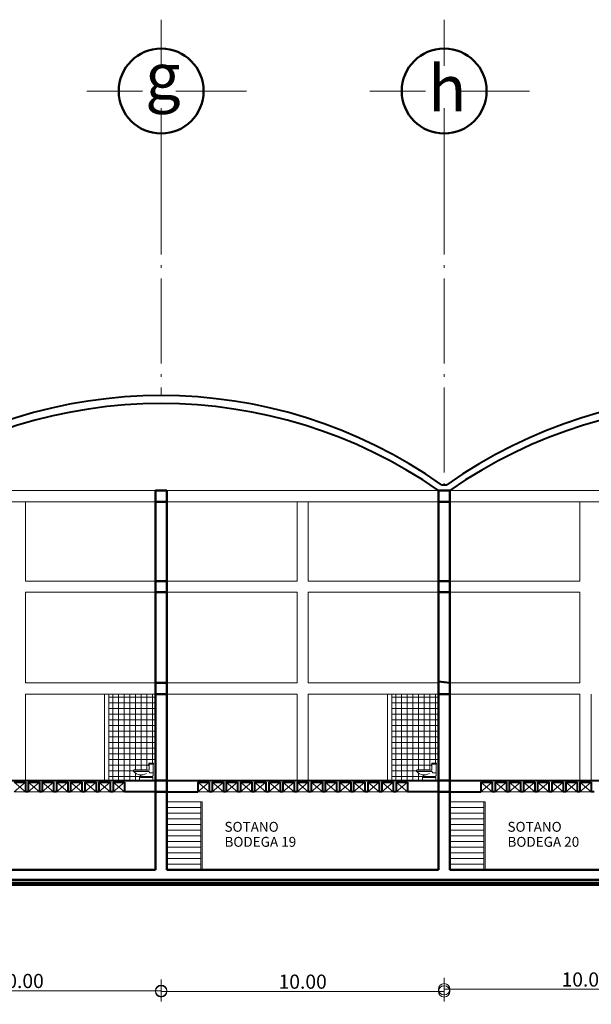
# Model space of a CAD drawing. Units: millimetres. Extents: x -1460 to -739, y 643 to 783.
# Drawn here: x -1109 to -1089, y 649 to 683 of the extents above; entities that cross this region are included whole.
import ezdxf

# ---------------------------------------------------------------- set-up
doc = ezdxf.new("R2010")
doc.units = ezdxf.units.MM
doc.linetypes.add('ACAD_ISO04W100', pattern=[30, 24, -3, 0, -3])
doc.layers.get('Defpoints').update_dxf_attribs({"lineweight": 5})
for name, color, linetype, lineweight in [('punto0.1', 1, 'Continuous', 9), ('punto0.2', 2, 'Continuous', 20), ('punto0.3', 3, 'Continuous', 20), ('punto0.4', 4, 'Continuous', 40), ('punto0.5', 5, 'Continuous', 50), ('punto1.0', 10, 'Continuous', 100), ('punto1.5', 15, 'Continuous', 140)]:
    doc.layers.add(name, color=color, linetype=linetype, lineweight=lineweight)
doc.styles.get("Standard").update_dxf_attribs({"font": 'ARIAL.TTF'})
doc.dimstyles.new('moons', dxfattribs={"dimtxt": 0.5, "dimasz": 0.4, "dimexe": 0.4, "dimexo": 0.1, "dimgap": 0.0895, "dimtad": 2, "dimtih": 1, "dimtoh": 1, "dimzin": 1, "dimdsep": 46, "dimtxsty": 'Standard', "dimblk": 'ORIGIN', "dimcen": 0.04, "dimclrd": 1, "dimclre": 256, "dimclrt": 256, "dimadec": 0, "dimazin": 0, "dimtfac": 1, "dimtofl": 0, "dimtmove": 0, "dimatfit": 3, "dimldrblk": 'ORIGIN', "dimfxl": 0, "dimfrac": 2, "dimtolj": 1, "dimlwd": 9, "dimlwe": 18, "dimarcsym": 0})

# ---------------------------------------------------------------- blocks, each defined once
blk = doc.blocks.new('_Origin')
at = {"layer": 'punto0.2', "color": 0, "lineweight": -2}
blk.add_line((0, 0), (-1, 0), dxfattribs=at)
blk.add_circle((0, 0), 0.5, dxfattribs=at)
blk = doc.blocks.new('*D70')
at = {"layer": 'Defpoints', "color": 0}
for p in [(-1094.097, 649.128), (-1104.097, 648.673), (-1094.097, 648.673)]:
    blk.add_point(p, dxfattribs=at)
at = {"layer": 'punto0.5', "lineweight": 18}
for p, q in [((-1104.097, 648.773), (-1104.097, 649.528)), ((-1094.097, 648.773), (-1094.097, 649.528))]:
    blk.add_line(p, q, dxfattribs=at)
at = {"layer": 'punto0.5', "color": 1, "lineweight": 9}
blk.add_line((-1103.697, 649.128), (-1094.497, 649.128), dxfattribs=at)
at = {"layer": 'punto0.5', "color": 1, "lineweight": 9, "xscale": 0.4, "yscale": 0.4, "zscale": 0.4, "rotation": 180}
blk.add_blockref('_Origin', (-1104.097, 649.128), dxfattribs=at)
at = {"layer": 'punto0.5', "color": 1, "lineweight": 9, "xscale": 0.4, "yscale": 0.4, "zscale": 0.4}
blk.add_blockref('_Origin', (-1094.097, 649.128), dxfattribs=at)
at = {"layer": 'punto0.5', "insert": (-1099.097, 649.473), "char_height": 0.5, "attachment_point": 5}
blk.add_mtext('\\A1;10.00', dxfattribs=at)
blk = doc.blocks.new('*D69')
at = {"layer": 'Defpoints', "color": 0}
for p in [(-1104.097, 649.153), (-1114.097, 648.673), (-1104.097, 648.673)]:
    blk.add_point(p, dxfattribs=at)
at = {"layer": 'punto0.5', "lineweight": 18}
for p, q in [((-1114.097, 648.773), (-1114.097, 649.553)), ((-1104.097, 648.773), (-1104.097, 649.553))]:
    blk.add_line(p, q, dxfattribs=at)
at = {"layer": 'punto0.5', "color": 1, "lineweight": 9}
blk.add_line((-1113.697, 649.153), (-1104.497, 649.153), dxfattribs=at)
at = {"layer": 'punto0.5', "color": 1, "lineweight": 9, "xscale": 0.4, "yscale": 0.4, "zscale": 0.4, "rotation": 180}
blk.add_blockref('_Origin', (-1114.097, 649.153), dxfattribs=at)
at = {"layer": 'punto0.5', "color": 1, "lineweight": 9, "xscale": 0.4, "yscale": 0.4, "zscale": 0.4}
blk.add_blockref('_Origin', (-1104.097, 649.153), dxfattribs=at)
at = {"layer": 'punto0.5', "insert": (-1109.097, 649.497), "char_height": 0.5, "attachment_point": 5}
blk.add_mtext('\\A1;10.00', dxfattribs=at)
blk = doc.blocks.new('*D71')
at = {"layer": 'Defpoints', "color": 0}
for p in [(-1084.097, 649.204), (-1094.097, 648.673), (-1084.097, 648.673)]:
    blk.add_point(p, dxfattribs=at)
at = {"layer": 'punto0.5', "lineweight": 18}
for p, q in [((-1094.097, 648.773), (-1094.097, 649.604)), ((-1084.097, 648.773), (-1084.097, 649.604))]:
    blk.add_line(p, q, dxfattribs=at)
at = {"layer": 'punto0.5', "color": 1, "lineweight": 9}
blk.add_line((-1093.697, 649.204), (-1084.497, 649.204), dxfattribs=at)
at = {"layer": 'punto0.5', "color": 1, "lineweight": 9, "xscale": 0.4, "yscale": 0.4, "zscale": 0.4, "rotation": 180}
blk.add_blockref('_Origin', (-1094.097, 649.204), dxfattribs=at)
at = {"layer": 'punto0.5', "color": 1, "lineweight": 9, "xscale": 0.4, "yscale": 0.4, "zscale": 0.4}
blk.add_blockref('_Origin', (-1084.097, 649.204), dxfattribs=at)
at = {"layer": 'punto0.5', "insert": (-1089.097, 649.549), "char_height": 0.5, "attachment_point": 5}
blk.add_mtext('\\A1;10.00', dxfattribs=at)
blk = doc.blocks.new('xx')
at = {"layer": 'punto0.1'}
for p, q in [((-1062.781, 661.075), (-1062.781, 661.096)), ((-1062.781, 661.096), (-1062.34, 661.096)), ((-1062.34, 661.096), (-1062.34, 661.075)), ((-1062.275, 661.268), (-1062.275, 661.247)), ((-1062.243, 661.268), (-1062.275, 661.268)), ((-1062.275, 661.247), (-1062.243, 661.247)), ((-1062.243, 661.29), (-1062.243, 661.075)), ((-1062.092, 660.924), (-1062.092, 661.29)), ((-1062.792, 661.075), (-1062.792, 661.032)), ((-1062.243, 661.075), (-1062.792, 661.075)), ((-1062.792, 661.032), (-1062.254, 661.032)), ((-1062.555, 660.859), (-1062.555, 660.914)), ((-1062.555, 660.838), (-1062.555, 660.859)), ((-1062.555, 660.859), (-1062.125, 660.859)), ((-1062.534, 660.913), (-1062.534, 660.859)), ((-1062.254, 661.032), (-1062.211, 660.988)), ((-1062.211, 660.988), (-1062.092, 660.988)), ((-1062.125, 660.859), (-1062.125, 660.838))]:
    blk.add_line(p, q, dxfattribs=at)
for points in [[(-1062.081, 661.29), (-1062.081, 661.333), (-1062.254, 661.333), (-1062.254, 661.29)], [(-1062.103, 660.816), (-1062.103, 660.838), (-1062.577, 660.838), (-1062.577, 660.816)]]:
    blk.add_lwpolyline(points, close=True, dxfattribs=at)
for centre, radius, start, end in [((-1062.519, 661.262), 0.35, 221.2298, 301.8128), ((-1062.162, 660.918), 0.0702, 302.4712, 4.3987)]:
    blk.add_arc(centre, radius, start, end, dxfattribs=at)

msp = doc.modelspace()

# ---------------------------------------------------------------- hatches: boundary and pattern name
at = {"layer": 'punto0.1'}
h = msp.add_hatch(dxfattribs=at)
h.set_pattern_fill('ANSI37', color=256, scale=0.062992, angle=315, style=0)
h.set_pattern_definition([(0, (-40.00635, -3.88198), (6e-17, 0.199999997), []), (90, (-40.00635, -3.88198), (-0.199999997, 6e-17), [])])
h.paths.add_polyline_path([(-1105.947, 659.624), (-1104.297, 659.624), (-1104.297, 657.196), (-1104.538, 657.196), (-1104.538, 657.153), (-1104.527, 657.153), (-1104.527, 657.131), (-1104.559, 657.131), (-1104.559, 657.11), (-1104.527, 657.11), (-1104.527, 656.937), (-1104.624, 656.937), (-1104.624, 656.959), (-1105.066, 656.959), (-1105.066, 656.937), (-1105.076, 656.937), (-1105.076, 656.894), (-1105.066, 656.894), (-1104.978, 656.823), (-1104.859, 656.778), (-1104.839, 656.777), (-1104.839, 656.722), (-1104.839, 656.7), (-1104.861, 656.7), (-1104.861, 656.679), (-1104.861, 656.574), (-1105.947, 656.574)])
h = msp.add_hatch(dxfattribs=at)
h.set_pattern_fill('ANSI37', color=256, scale=0.062992, angle=315, style=0)
h.set_pattern_definition([(0, (-30.00635, -3.88198), (6e-17, 0.199999997), []), (90, (-30.00635, -3.88198), (-0.199999997, 6e-17), [])])
h.paths.add_polyline_path([(-1095.947, 659.624), (-1094.297, 659.624), (-1094.297, 657.196), (-1094.538, 657.196), (-1094.538, 657.153), (-1094.527, 657.153), (-1094.527, 657.131), (-1094.559, 657.131), (-1094.559, 657.11), (-1094.527, 657.11), (-1094.527, 656.937), (-1094.624, 656.937), (-1094.624, 656.959), (-1095.066, 656.959), (-1095.066, 656.937), (-1095.076, 656.937), (-1095.076, 656.894), (-1095.066, 656.894), (-1094.978, 656.823), (-1094.859, 656.778), (-1094.839, 656.777), (-1094.839, 656.722), (-1094.839, 656.7), (-1094.861, 656.7), (-1094.861, 656.679), (-1094.861, 656.574), (-1095.947, 656.574)])

# ---------------------------------------------------------------- linework, layer by layer
for p, q in [((-1104.097, 683.449), (-1104.097, 681.822)), ((-1094.097, 683.449), (-1094.097, 681.822)), ((-1104.097, 683.205), (-1104.097, 683.261)), ((-1094.097, 683.205), (-1094.097, 683.261)), ((-1104.759, 680.929), (-1106.72, 680.929)), ((-1103.583, 680.929), (-1101.087, 680.929)), ((-1094.759, 680.929), (-1096.72, 680.929)), ((-1093.583, 680.929), (-1091.087, 680.929)), ((-1104.097, 680.328), (-1104.097, 678.155)), ((-1094.097, 680.328), (-1094.097, 678.155)), ((-1104.861, 656.679), (-1104.861, 656.582)), ((-1104.387, 656.679), (-1104.387, 656.574)), ((-1094.861, 656.679), (-1094.861, 656.582)), ((-1094.387, 656.679), (-1094.387, 656.574)), ((-1108.897, 656.174), (-1109.297, 656.514)), ((-1109.297, 656.174), (-1108.897, 656.514)), ((-1108.397, 656.174), (-1108.797, 656.514)), ((-1108.797, 656.174), (-1108.397, 656.514)), ((-1107.897, 656.174), (-1108.297, 656.514)), ((-1108.297, 656.174), (-1107.897, 656.514)), ((-1107.397, 656.174), (-1107.797, 656.514)), ((-1107.797, 656.174), (-1107.397, 656.514)), ((-1106.897, 656.174), (-1107.297, 656.514)), ((-1107.297, 656.174), (-1106.897, 656.514)), ((-1106.397, 656.174), (-1106.797, 656.514)), ((-1106.797, 656.174), (-1106.397, 656.514)), ((-1105.897, 656.174), (-1106.297, 656.514)), ((-1106.297, 656.174), (-1105.897, 656.514)), ((-1105.397, 656.174), (-1105.797, 656.514)), ((-1105.797, 656.174), (-1105.397, 656.514)), ((-1102.797, 656.174), (-1102.397, 656.514)), ((-1102.397, 656.174), (-1102.797, 656.514)), ((-1101.897, 656.174), (-1102.297, 656.514)), ((-1102.297, 656.174), (-1101.897, 656.514)), ((-1101.397, 656.174), (-1101.797, 656.514)), ((-1101.797, 656.174), (-1101.397, 656.514)), ((-1100.897, 656.174), (-1101.297, 656.514)), ((-1101.297, 656.174), (-1100.897, 656.514)), ((-1100.397, 656.174), (-1100.797, 656.514)), ((-1100.797, 656.174), (-1100.397, 656.514)), ((-1099.897, 656.174), (-1100.297, 656.514)), ((-1100.297, 656.174), (-1099.897, 656.514)), ((-1099.397, 656.174), (-1099.797, 656.514)), ((-1099.797, 656.174), (-1099.397, 656.514)), ((-1098.897, 656.174), (-1099.297, 656.514)), ((-1099.297, 656.174), (-1098.897, 656.514)), ((-1098.397, 656.174), (-1098.797, 656.514)), ((-1098.797, 656.174), (-1098.397, 656.514)), ((-1097.897, 656.174), (-1098.297, 656.514)), ((-1098.297, 656.174), (-1097.897, 656.514)), ((-1097.397, 656.174), (-1097.797, 656.514)), ((-1097.797, 656.174), (-1097.397, 656.514)), ((-1096.897, 656.174), (-1097.297, 656.514)), ((-1097.297, 656.174), (-1096.897, 656.514)), ((-1096.397, 656.174), (-1096.797, 656.514)), ((-1096.797, 656.174), (-1096.397, 656.514)), ((-1095.897, 656.174), (-1096.297, 656.514)), ((-1096.297, 656.174), (-1095.897, 656.514)), ((-1095.397, 656.174), (-1095.797, 656.514)), ((-1095.797, 656.174), (-1095.397, 656.514)), ((-1092.797, 656.174), (-1092.397, 656.514)), ((-1092.397, 656.174), (-1092.797, 656.514)), ((-1091.897, 656.174), (-1092.297, 656.514)), ((-1092.297, 656.174), (-1091.897, 656.514)), ((-1091.397, 656.174), (-1091.797, 656.514)), ((-1091.797, 656.174), (-1091.397, 656.514)), ((-1090.897, 656.174), (-1091.297, 656.514)), ((-1091.297, 656.174), (-1090.897, 656.514)), ((-1090.397, 656.174), (-1090.797, 656.514)), ((-1090.797, 656.174), (-1090.397, 656.514)), ((-1089.897, 656.174), (-1090.297, 656.514)), ((-1090.297, 656.174), (-1089.897, 656.514)), ((-1089.397, 656.174), (-1089.797, 656.514)), ((-1089.797, 656.174), (-1089.397, 656.514)), ((-1088.897, 656.174), (-1089.297, 656.514)), ((-1089.297, 656.174), (-1088.897, 656.514)), ((-1109.297, 656.174), (-1108.897, 656.174)), ((-1108.797, 656.174), (-1108.397, 656.174)), ((-1108.297, 656.174), (-1107.897, 656.174)), ((-1107.797, 656.174), (-1107.397, 656.174)), ((-1107.297, 656.174), (-1106.897, 656.174)), ((-1106.797, 656.174), (-1106.397, 656.174)), ((-1106.297, 656.174), (-1105.897, 656.174)), ((-1105.797, 656.174), (-1105.397, 656.174)), ((-1102.797, 656.174), (-1102.397, 656.174)), ((-1102.297, 656.174), (-1101.897, 656.174)), ((-1101.797, 656.174), (-1101.397, 656.174)), ((-1101.297, 656.174), (-1100.897, 656.174)), ((-1100.797, 656.174), (-1100.397, 656.174)), ((-1100.297, 656.174), (-1099.897, 656.174)), ((-1099.797, 656.174), (-1099.397, 656.174)), ((-1099.297, 656.174), (-1098.897, 656.174)), ((-1098.797, 656.174), (-1098.397, 656.174)), ((-1098.297, 656.174), (-1097.897, 656.174)), ((-1097.797, 656.174), (-1097.397, 656.174)), ((-1097.297, 656.174), (-1096.897, 656.174)), ((-1096.797, 656.174), (-1096.397, 656.174)), ((-1096.297, 656.174), (-1095.897, 656.174)), ((-1095.797, 656.174), (-1095.397, 656.174)), ((-1092.797, 656.174), (-1092.397, 656.174)), ((-1092.297, 656.174), (-1091.897, 656.174)), ((-1091.797, 656.174), (-1091.397, 656.174)), ((-1091.297, 656.174), (-1090.897, 656.174)), ((-1090.797, 656.174), (-1090.397, 656.174)), ((-1090.297, 656.174), (-1089.897, 656.174)), ((-1089.797, 656.174), (-1089.397, 656.174)), ((-1089.297, 656.174), (-1088.897, 656.174)), ((-1103.897, 655.824), (-1102.647, 655.824)), ((-1103.897, 655.624), (-1102.697, 655.624)), ((-1093.897, 655.824), (-1092.647, 655.824)), ((-1093.897, 655.624), (-1092.697, 655.624)), ((-1103.897, 655.424), (-1102.697, 655.424)), ((-1103.897, 655.224), (-1102.697, 655.224)), ((-1093.897, 655.424), (-1092.697, 655.424)), ((-1093.897, 655.224), (-1092.697, 655.224)), ((-1103.897, 655.024), (-1102.697, 655.024)), ((-1103.897, 654.824), (-1102.697, 654.824)), ((-1093.897, 655.024), (-1092.697, 655.024)), ((-1093.897, 654.824), (-1092.697, 654.824)), ((-1103.897, 654.624), (-1102.697, 654.624)), ((-1093.897, 654.624), (-1092.697, 654.624)), ((-1103.897, 654.424), (-1102.697, 654.424)), ((-1103.897, 654.224), (-1102.697, 654.224)), ((-1093.897, 654.424), (-1092.697, 654.424)), ((-1093.897, 654.224), (-1092.697, 654.224)), ((-1103.897, 654.024), (-1102.697, 654.024)), ((-1103.897, 653.824), (-1102.697, 653.824)), ((-1093.897, 654.024), (-1092.697, 654.024)), ((-1093.897, 653.824), (-1092.697, 653.824)), ((-1103.897, 653.624), (-1102.697, 653.624)), ((-1093.897, 653.624), (-1092.697, 653.624))]:
    msp.add_line(p, q, dxfattribs=at)
at = {"layer": 'punto0.1', "linetype": 'ACAD_ISO04W100', "ltscale": 0.125}
for p, q in [((-1104.097, 678.155), (-1104.097, 670.173)), ((-1094.097, 678.155), (-1094.097, 667.024))]:
    msp.add_line(p, q, dxfattribs=at)
at = {"layer": 'punto0.2'}
for p, q in [((-1108.897, 666.424), (-1108.897, 663.624)), ((-1099.297, 666.424), (-1099.297, 663.624)), ((-1098.897, 666.424), (-1098.897, 663.624)), ((-1089.297, 666.424), (-1089.297, 663.624)), ((-1108.897, 663.624), (-1104.297, 663.624)), ((-1103.897, 663.624), (-1099.297, 663.624)), ((-1098.897, 663.624), (-1094.297, 663.624)), ((-1093.897, 663.624), (-1089.297, 663.624)), ((-1108.897, 663.224), (-1108.897, 660.774)), ((-1108.897, 663.224), (-1104.297, 663.224)), ((-1103.897, 663.224), (-1099.297, 663.224)), ((-1099.297, 663.224), (-1099.297, 660.774)), ((-1098.897, 663.224), (-1094.297, 663.224)), ((-1098.897, 663.224), (-1098.897, 660.774)), ((-1093.897, 663.224), (-1089.297, 663.224)), ((-1089.297, 663.224), (-1089.297, 660.774)), ((-1108.897, 660.024), (-1108.897, 660.774)), ((-1099.297, 660.024), (-1099.297, 660.774)), ((-1098.897, 660.024), (-1098.897, 660.774)), ((-1089.297, 660.774), (-1089.297, 660.024)), ((-1108.897, 660.024), (-1104.297, 660.024)), ((-1103.897, 660.024), (-1099.297, 660.024)), ((-1098.897, 660.024), (-1094.297, 660.024)), ((-1093.897, 660.024), (-1089.297, 660.024)), ((-1108.897, 659.624), (-1104.297, 659.624)), ((-1108.897, 659.624), (-1108.897, 659.374)), ((-1108.897, 659.374), (-1108.897, 656.574)), ((-1103.897, 659.624), (-1099.297, 659.624)), ((-1099.297, 659.624), (-1099.297, 659.374)), ((-1099.297, 659.374), (-1099.297, 656.574)), ((-1098.897, 659.624), (-1094.297, 659.624)), ((-1098.897, 659.624), (-1098.897, 659.374)), ((-1098.897, 659.374), (-1098.897, 656.574)), ((-1093.897, 659.624), (-1089.297, 659.624)), ((-1089.297, 659.624), (-1089.297, 659.374)), ((-1089.297, 659.374), (-1089.297, 656.574)), ((-1088.897, 659.624), (-1088.897, 659.374)), ((-1088.897, 659.374), (-1088.897, 656.574)), ((-1102.697, 655.824), (-1102.697, 653.424)), ((-1102.647, 655.824), (-1102.647, 653.424)), ((-1092.697, 655.824), (-1092.697, 653.424)), ((-1092.647, 655.824), (-1092.647, 653.424))]:
    msp.add_line(p, q, dxfattribs=at)
at = {"layer": 'punto0.3'}
for p, q in [((-1113.897, 666.824), (-1104.297, 666.824)), ((-1103.897, 666.824), (-1094.297, 666.824)), ((-1093.897, 666.824), (-1084.297, 666.824)), ((-1113.897, 666.424), (-1104.297, 666.424)), ((-1103.897, 666.424), (-1094.297, 666.424)), ((-1093.897, 666.424), (-1084.297, 666.424)), ((-1106.097, 659.624), (-1106.097, 656.574)), ((-1105.947, 659.624), (-1105.947, 656.574)), ((-1096.097, 659.624), (-1096.097, 656.574)), ((-1095.947, 659.624), (-1095.947, 656.574))]:
    msp.add_line(p, q, dxfattribs=at)
at = {"layer": 'punto0.4'}
for p, q in [((-1094.197, 667.024), (-1093.997, 667.024)), ((-1113.897, 656.574), (-1104.297, 656.574)), ((-1103.897, 656.574), (-1094.297, 656.574)), ((-1093.897, 656.574), (-1084.297, 656.574)), ((-1109.297, 656.514), (-1108.897, 656.514)), ((-1108.897, 656.514), (-1108.897, 656.174)), ((-1108.797, 656.514), (-1108.397, 656.514)), ((-1108.797, 656.514), (-1108.797, 656.174)), ((-1108.397, 656.514), (-1108.397, 656.174)), ((-1108.297, 656.514), (-1107.897, 656.514)), ((-1108.297, 656.514), (-1108.297, 656.174)), ((-1107.897, 656.514), (-1107.897, 656.174)), ((-1107.797, 656.514), (-1107.397, 656.514)), ((-1107.797, 656.514), (-1107.797, 656.174)), ((-1107.397, 656.514), (-1107.397, 656.174)), ((-1107.297, 656.514), (-1106.897, 656.514)), ((-1107.297, 656.514), (-1107.297, 656.174)), ((-1106.897, 656.514), (-1106.897, 656.174)), ((-1106.797, 656.514), (-1106.397, 656.514)), ((-1106.797, 656.514), (-1106.797, 656.174)), ((-1106.397, 656.514), (-1106.397, 656.174)), ((-1106.297, 656.514), (-1105.897, 656.514)), ((-1106.297, 656.514), (-1106.297, 656.174)), ((-1105.897, 656.514), (-1105.897, 656.174)), ((-1105.797, 656.514), (-1105.397, 656.514)), ((-1105.797, 656.514), (-1105.797, 656.174)), ((-1105.397, 656.514), (-1105.397, 656.174)), ((-1102.797, 656.514), (-1102.397, 656.514)), ((-1102.797, 656.514), (-1102.797, 656.174)), ((-1102.397, 656.514), (-1102.397, 656.174)), ((-1102.297, 656.514), (-1101.897, 656.514)), ((-1102.297, 656.514), (-1102.297, 656.174)), ((-1101.897, 656.514), (-1101.897, 656.174)), ((-1101.797, 656.514), (-1101.397, 656.514)), ((-1101.797, 656.514), (-1101.797, 656.174)), ((-1101.397, 656.514), (-1101.397, 656.174)), ((-1101.297, 656.514), (-1100.897, 656.514)), ((-1101.297, 656.514), (-1101.297, 656.174)), ((-1100.897, 656.514), (-1100.897, 656.174)), ((-1100.797, 656.514), (-1100.397, 656.514)), ((-1100.797, 656.514), (-1100.797, 656.174)), ((-1100.397, 656.514), (-1100.397, 656.174)), ((-1100.297, 656.514), (-1099.897, 656.514)), ((-1100.297, 656.514), (-1100.297, 656.174)), ((-1099.897, 656.514), (-1099.897, 656.174)), ((-1099.797, 656.514), (-1099.397, 656.514)), ((-1099.797, 656.514), (-1099.797, 656.174)), ((-1099.397, 656.514), (-1099.397, 656.174)), ((-1099.297, 656.514), (-1098.897, 656.514)), ((-1099.297, 656.514), (-1099.297, 656.174)), ((-1098.897, 656.514), (-1098.897, 656.174)), ((-1098.797, 656.514), (-1098.397, 656.514)), ((-1098.797, 656.514), (-1098.797, 656.174)), ((-1098.397, 656.514), (-1098.397, 656.174)), ((-1098.297, 656.514), (-1097.897, 656.514)), ((-1098.297, 656.514), (-1098.297, 656.174)), ((-1097.897, 656.514), (-1097.897, 656.174)), ((-1097.797, 656.514), (-1097.397, 656.514)), ((-1097.797, 656.514), (-1097.797, 656.174)), ((-1097.397, 656.514), (-1097.397, 656.174)), ((-1097.297, 656.514), (-1096.897, 656.514)), ((-1097.297, 656.514), (-1097.297, 656.174)), ((-1096.897, 656.514), (-1096.897, 656.174)), ((-1096.797, 656.514), (-1096.397, 656.514)), ((-1096.797, 656.514), (-1096.797, 656.174)), ((-1096.397, 656.514), (-1096.397, 656.174)), ((-1096.297, 656.514), (-1095.897, 656.514)), ((-1096.297, 656.514), (-1096.297, 656.174)), ((-1095.897, 656.514), (-1095.897, 656.174)), ((-1095.797, 656.514), (-1095.397, 656.514)), ((-1095.797, 656.514), (-1095.797, 656.174)), ((-1095.397, 656.514), (-1095.397, 656.174)), ((-1092.797, 656.514), (-1092.397, 656.514)), ((-1092.797, 656.514), (-1092.797, 656.174)), ((-1092.397, 656.514), (-1092.397, 656.174)), ((-1092.297, 656.514), (-1091.897, 656.514)), ((-1092.297, 656.514), (-1092.297, 656.174)), ((-1091.897, 656.514), (-1091.897, 656.174)), ((-1091.797, 656.514), (-1091.397, 656.514)), ((-1091.797, 656.514), (-1091.797, 656.174)), ((-1091.397, 656.514), (-1091.397, 656.174)), ((-1091.297, 656.514), (-1090.897, 656.514)), ((-1091.297, 656.514), (-1091.297, 656.174)), ((-1090.897, 656.514), (-1090.897, 656.174)), ((-1090.797, 656.514), (-1090.397, 656.514)), ((-1090.797, 656.514), (-1090.797, 656.174)), ((-1090.397, 656.514), (-1090.397, 656.174)), ((-1090.297, 656.514), (-1089.897, 656.514)), ((-1090.297, 656.514), (-1090.297, 656.174)), ((-1089.897, 656.514), (-1089.897, 656.174)), ((-1089.797, 656.514), (-1089.397, 656.514)), ((-1089.797, 656.514), (-1089.797, 656.174)), ((-1089.397, 656.514), (-1089.397, 656.174)), ((-1089.297, 656.514), (-1088.897, 656.514)), ((-1089.297, 656.514), (-1089.297, 656.174)), ((-1088.897, 656.514), (-1088.897, 656.174)), ((-1108.797, 656.174), (-1108.897, 656.174)), ((-1108.297, 656.174), (-1108.397, 656.174)), ((-1107.797, 656.174), (-1107.897, 656.174)), ((-1107.297, 656.174), (-1107.397, 656.174)), ((-1106.797, 656.174), (-1106.897, 656.174)), ((-1106.297, 656.174), (-1106.397, 656.174)), ((-1105.797, 656.174), (-1105.897, 656.174)), ((-1104.297, 656.174), (-1105.397, 656.174)), ((-1103.897, 656.174), (-1102.797, 656.174)), ((-1102.297, 656.174), (-1102.397, 656.174)), ((-1101.797, 656.174), (-1101.897, 656.174)), ((-1101.297, 656.174), (-1101.397, 656.174)), ((-1100.797, 656.174), (-1100.897, 656.174)), ((-1100.297, 656.174), (-1100.397, 656.174)), ((-1099.797, 656.174), (-1099.897, 656.174)), ((-1099.297, 656.174), (-1099.397, 656.174)), ((-1098.797, 656.174), (-1098.897, 656.174)), ((-1098.297, 656.174), (-1098.397, 656.174)), ((-1097.797, 656.174), (-1097.897, 656.174)), ((-1097.297, 656.174), (-1097.397, 656.174)), ((-1096.797, 656.174), (-1096.897, 656.174)), ((-1096.297, 656.174), (-1096.397, 656.174)), ((-1095.797, 656.174), (-1095.897, 656.174)), ((-1094.297, 656.174), (-1095.397, 656.174)), ((-1093.897, 656.174), (-1092.797, 656.174)), ((-1092.297, 656.174), (-1092.397, 656.174)), ((-1091.797, 656.174), (-1091.897, 656.174)), ((-1091.297, 656.174), (-1091.397, 656.174)), ((-1090.797, 656.174), (-1090.897, 656.174)), ((-1090.297, 656.174), (-1090.397, 656.174)), ((-1089.797, 656.174), (-1089.897, 656.174)), ((-1089.297, 656.174), (-1089.397, 656.174)), ((-1088.797, 656.174), (-1088.897, 656.174))]:
    msp.add_line(p, q, dxfattribs=at)
for centre, radius, start, end in [((-1104.097, 653.036), 17.137, 54.711, 125.289), ((-1084.097, 653.036), 17.137, 54.711, 125.289), ((-1104.097, 652.698), 17.192, 55.2483, 124.7517), ((-1084.097, 652.698), 17.192, 55.2483, 124.7517)]:
    msp.add_arc(centre, radius, start, end, dxfattribs=at)
at = {"layer": 'punto0.5'}
for p, q in [((-1104.297, 666.824), (-1104.297, 660.774)), ((-1103.897, 666.824), (-1104.297, 666.824)), ((-1103.897, 666.824), (-1103.897, 660.774)), ((-1094.297, 666.824), (-1093.897, 666.824)), ((-1094.297, 666.824), (-1094.297, 660.774)), ((-1093.897, 666.824), (-1093.897, 660.774)), ((-1103.897, 666.424), (-1104.297, 666.424)), ((-1094.297, 666.424), (-1093.897, 666.424)), ((-1103.897, 663.624), (-1104.297, 663.624)), ((-1094.297, 663.624), (-1093.897, 663.624)), ((-1103.897, 663.224), (-1104.297, 663.224)), ((-1094.297, 663.224), (-1093.897, 663.224)), ((-1104.297, 659.374), (-1104.297, 660.774)), ((-1103.897, 660.774), (-1103.897, 659.374)), ((-1094.297, 660.774), (-1094.297, 659.374)), ((-1093.897, 660.774), (-1093.897, 659.374)), ((-1093.897, 660.024), (-1094.297, 660.074)), ((-1104.297, 660.024), (-1103.897, 660.024)), ((-1103.897, 659.624), (-1104.297, 659.624)), ((-1104.297, 659.374), (-1104.297, 653.424)), ((-1103.897, 659.374), (-1103.897, 653.424)), ((-1093.897, 659.624), (-1094.297, 659.624)), ((-1094.297, 659.374), (-1094.297, 653.424)), ((-1093.897, 659.374), (-1093.897, 653.424)), ((-1104.297, 656.574), (-1103.897, 656.574)), ((-1094.297, 656.574), (-1093.897, 656.574)), ((-1103.897, 656.174), (-1104.297, 656.174)), ((-1093.897, 656.174), (-1094.297, 656.174)), ((-1113.897, 653.424), (-1104.297, 653.424)), ((-1103.897, 653.424), (-1094.297, 653.424)), ((-1093.897, 653.424), (-1084.297, 653.424)), ((-1134.297, 653.074), (-1058.987, 653.074))]:
    msp.add_line(p, q, dxfattribs=at)
for centre in [(-1104.097, 680.929), (-1094.097, 680.929)]:
    msp.add_circle(centre, 1.5, dxfattribs=at)
at = {"layer": 'punto1.5'}
msp.add_line((-1134.447, 652.924), (-1058.774, 652.924), dxfattribs=at)

# ---------------------------------------------------------------- block references
at = {"layer": 'punto0.4'}
for p in [(-42.284, -4.137), (-32.284, -4.137)]:
    msp.add_blockref('xx', p, dxfattribs=at)

# ---------------------------------------------------------------- texts
at = {"layer": 'punto0.5', "char_height": 0.35, "width": 9.7997, "attachment_point": 1}
for s, insert in [('SOTANO', (-1101.859, 655.117)), ('SOTANO', (-1091.859, 655.117)), ('BODEGA 19', (-1101.859, 654.586)), ('BODEGA 20', (-1091.859, 654.586))]:
    msp.add_mtext(s, dxfattribs=dict(at, insert=insert))
at = {"layer": 'punto1.0', "char_height": 1.625, "width": 0.2421, "attachment_point": 1}
for s, insert in [('h', (-1094.66, 681.836)), ('g', (-1104.66, 682.269))]:
    msp.add_mtext(s, dxfattribs=dict(at, insert=insert))

# ---------------------------------------------------------------- dimensions: what is measured, and where the dimension line sits
at = {"layer": 'punto0.5'}
for p1, p2, distance, picture, middle in [((-1114.097, 648.673), (-1104.097, 648.673), 0.479, '*D69', (-1109.097, 649.497)), ((-1104.097, 648.673), (-1094.097, 648.673), 0.454, '*D70', (-1099.097, 649.473)), ((-1094.097, 648.673), (-1084.097, 648.673), 0.531, '*D71', (-1089.097, 649.549))]:
    dim = msp.add_aligned_dim(p1=p1, p2=p2, distance=distance, dimstyle='moons', dxfattribs=at)
    dim.commit()
    dim.dimension.update_dxf_attribs({"geometry": picture, "text_midpoint": middle})

doc.saveas('drawing.dxf')
